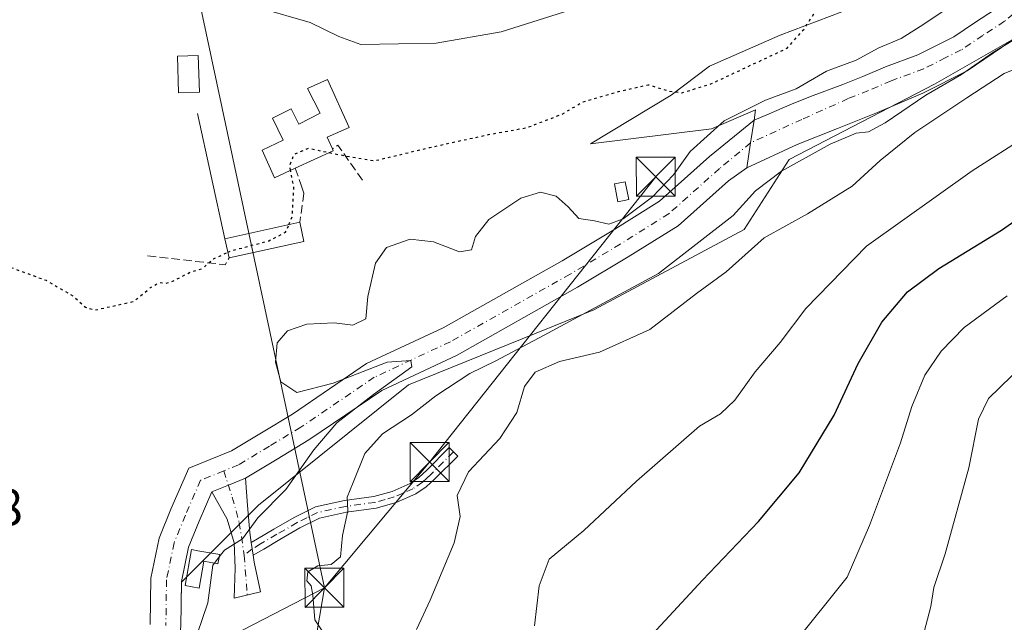
# Model space of a CAD drawing. Units: metres. Extents: x 593552 to 597011, y 4747575 to 4749936.
# Drawn here: x 596106 to 596296, y 4749159 to 4749275 of the extents above; entities that cross this region are included whole.
import ezdxf

# ---------------------------------------------------------------- set-up
doc = ezdxf.new("R2010")
doc.units = ezdxf.units.M
doc.header["$MEASUREMENT"] = 0
for name, pattern in [('DGN Style 3', [2.307223458686699, 1.648016756204785, -0.6592067024819142]), ('DGN Style 4', [2.6384748266838614, 1.318413404963828, -0.6592067024819142, 0.001648016756204785, -0.6592067024819142]), ('DGN Style 5', [1.1536117293433497, 0.4944050268614355, -0.6592067024819142])]:
    doc.linetypes.add(name, pattern=pattern)
for name, color, linetype, lineweight in [('Arbolado forestal CxS', 92, 'Continuous', 0), ('Camino Cxs', 7, 'Continuous', 0), ('Camino eje', 30, 'DGN Style 4', 13), ('Cima', 7, 'Continuous', 0), ('Cinta transportadora', 2, 'Continuous', 0), ('Curva de nivel maestra', 30, 'Continuous', 30), ('Curva de nivel maestra depresión', 30, 'DGN Style 5', 30), ('Curva de nivel maestra depresión oculto', 21, 'DGN Style 5', 30), ('Curva de nivel normal', 30, 'Continuous', 0), ('Edificación Cxs', 1, 'Continuous', 13), ('Edificación ligera Cxs', 1, 'Continuous', 0), ('Explotación a cielo abierto Cxs', 9, 'Continuous', 0), ('Instalación de energía eléctrica Cxs', 135, 'Continuous', 0), ('Obra de contención lineal', 1, 'DGN Style 3', 13), ('Pista no pavimentada Cxs', 111, 'Continuous', 0), ('Pista no pavimentada eje', 91, 'DGN Style 4', 0), ('Rótulo de punto de cota en terreno', 7, 'Continuous', 0), ('Suelo desnudo CxS', 253, 'Continuous', 0), ('Tendido', 6, 'Continuous', 0), ('Torre de tendido puntual', 7, 'Continuous', 0)]:
    doc.layers.add(name, color=color, linetype=linetype, lineweight=lineweight)
doc.styles.add('Style-Arial', font='txt')

# ---------------------------------------------------------------- blocks, each defined once
blk = doc.blocks.new('*U17')
at = {"layer": 'Arbolado forestal CxS', "color": 92, "linetype": 'Continuous', "lineweight": 0}
blk.add_polyline3d([(596137.3000999996, 4749158.340100001, 428.6193999999959), (596137.4084999999, 4749166.8693, 428.8102000000072), (596150.0415000003, 4749179.5021, 429.2044000000024), (596152.2078999998, 4749181.668500001, 428.9253999999929), (596181.1173, 4749204.7985, 430.9763999999996), (596216.7773000002, 4749219.253500001, 433.4177999999956), (596245.6869000001, 4749234.674900001, 436.3871000000072), (596254.3576999997, 4749248.163100001, 433.0047999999952), (596282.3047000002, 4749262.621900001, 432.9499000000069), (596309.2893000003, 4749278.038899999, 436.1609999999928)], dxfattribs=at)
blk = doc.blocks.new('5TTEND')
at = {"layer": 'Cima', "color": 7, "linetype": 'Continuous', "lineweight": 0}
for p, q in [((-0.375, 0.3754), (0.375, -0.3746)), ((0.3720000000000001, 0.3784000000000001), (-0.3720000000000001, -0.3776))]:
    blk.add_line(p, q, dxfattribs=at)
at = {"layer": 'Cima', "color": 7, "linetype": 'Continuous', "lineweight": 0, "flags": 128}
blk.add_lwpolyline([(-0.375, -0.3746), (0.375, -0.3746), (0.375, 0.3754), (-0.375, 0.3754), (-0.3720000000000001, -0.3776)], dxfattribs=at)

msp = doc.modelspace()

# ---------------------------------------------------------------- linework, layer by layer
at = {"layer": 'Arbolado forestal CxS', "color": 92, "linetype": 'Continuous', "lineweight": 0}
msp.add_polyline3d([(596309.2893000003, 4749278.038899999, 436.1609999999928), (596282.3047000002, 4749262.621900001, 432.9499000000069), (596254.3576999997, 4749248.163100001, 433.0047999999952), (596245.6869000001, 4749234.674900001, 436.3871000000072), (596216.7773000002, 4749219.253500001, 433.4177999999956), (596181.1173, 4749204.7985, 430.9763999999996), (596152.2078999998, 4749181.668500001, 428.9253999999929), (596150.0415000003, 4749179.5021, 429.2044000000024), (596137.4084999999, 4749166.8693, 428.8102000000072), (596137.3000999996, 4749158.340100001, 428.6193999999959)], dxfattribs=at)
at = {"layer": 'Camino Cxs', "color": 7, "linetype": 'Continuous', "lineweight": 0, "extrusion": (-0.3777058371408837, 0.9258880021544218, 0.008349135056860588), "elevation": 4172049.491987856, "flags": 128}
msp.add_lwpolyline([(-2345838.251536387, -34405.57836640711), (-2345841.684146293, -34404.72953682145), (-2345845.226382338, -34404.9921459746)], dxfattribs=at)
at = {"layer": 'Camino Cxs', "color": 7, "linetype": 'Continuous', "lineweight": 0, "extrusion": (0.0006986214276457392, -0.004607125087792509, 0.9999891431043271), "elevation": -21031.91453590571, "flags": 128}
msp.add_lwpolyline([(596150.3830534068, 4749127.985255571), (596150.7530613508, 4749125.545229675)], dxfattribs=at)
msp.add_lwpolyline([(596150.3830534068, 4749127.985255571), (596150.7530613508, 4749125.545229675)], dxfattribs=at)
at = {"layer": 'Camino Cxs', "color": 7, "linetype": 'Continuous', "lineweight": 0}
for points in [[(596151.2001, 4749172.040100001, 431.6358000000037), (596150.8300999999, 4749174.4801, 431.647299999997), (596152.0500999996, 4749175.210100001, 432.0424000000058), (596155.1501000002, 4749177.0601, 433.0930999999982), (596159.1101000002, 4749179.3301, 434.1331000000064), (596163.2200999996, 4749181.350099999, 438.5754000000015), (596168.7500999998, 4749182.5601, 443.0227000000014), (596174.4200999998, 4749183.340100001, 441.3246999999974), (596177.9700999996, 4749184.340100001, 442.0497999999934), (596181.3901000004, 4749185.8301, 444.0733999999939), (596183.0800999999, 4749187.0101, 443.7348999999958), (596184.5900999998, 4749188.390100001, 444.1203999999998), (596188.9401000004, 4749192.7401, 440.6943000000028), (596190.5601000005, 4749191.130100001, 441.4279999999999), (596186.1700999998, 4749186.7401, 446.9091000000044), (596184.5100999996, 4749185.2301, 447.0106999999989), (596182.5100999996, 4749183.8301, 445.803899999999), (596178.7401000002, 4749182.1801, 441.4216000000015), (596174.8800999997, 4749181.100099999, 440.2930999999954), (596169.1501000002, 4749180.3101, 440.2572999999975), (596163.9700999996, 4749179.1801, 436.8886000000057), (596160.1801000005, 4749177.3101, 434.0550999999978), (596156.3000999996, 4749175.090100001, 433.6238000000012), (596153.2200999996, 4749173.2501, 432.2232999999979)], [(596150.8300999999, 4749174.4801, 431.647299999997), (596151.2001, 4749172.040100001, 431.6358000000037), (596151.4001000002, 4749170.710100001, 431.8334000000032), (596152.5900999998, 4749165.030099999, 432.085500000001), (596147.5701000001, 4749163.770099999, 434.3592000000062), (596147.7301000003, 4749169.5801, 432.7507999999943), (596147.5500999996, 4749174.450099999, 430.8671999999933), (596146.1901000004, 4749178.9801, 430.3361000000005), (596144.7200999996, 4749181.610099999, 429.6949000000022), (596143.2500999998, 4749184.2301, 428.6254999999946), (596146.4310999997, 4749185.520099999, 429.4743000000017), (596149.7100999998, 4749186.860099999, 429.2116999999998), (596150.1300999997, 4749181.640100001, 431.1334999999963), (596150.5401, 4749176.420100001, 431.6674000000058)]]:
    msp.add_polyline3d(points, close=True, dxfattribs=at)
for points in [[(596150.8300999999, 4749174.4801, 431.647299999997), (596152.0500999996, 4749175.210100001, 432.0424000000058), (596155.1501000002, 4749177.0601, 433.0930999999982), (596159.1101000002, 4749179.3301, 434.1331000000064), (596163.2200999996, 4749181.350099999, 438.5754000000015), (596168.7500999998, 4749182.5601, 443.0227000000014), (596174.4200999998, 4749183.340100001, 441.3246999999974), (596177.9700999996, 4749184.340100001, 442.0497999999934), (596181.3901000004, 4749185.8301, 444.0733999999939), (596183.0800999999, 4749187.0101, 443.7348999999958), (596184.5900999998, 4749188.390100001, 444.1203999999998), (596188.9401000004, 4749192.7401, 440.6943000000028), (596190.5601000005, 4749191.130100001, 441.4279999999999), (596186.1700999998, 4749186.7401, 446.9091000000044), (596184.5100999996, 4749185.2301, 447.0106999999989), (596182.5100999996, 4749183.8301, 445.803899999999), (596178.7401000002, 4749182.1801, 441.4216000000015), (596174.8800999997, 4749181.100099999, 440.2930999999954), (596169.1501000002, 4749180.3101, 440.2572999999975), (596163.9700999996, 4749179.1801, 436.8886000000057), (596160.1801000005, 4749177.3101, 434.0550999999978), (596156.3000999996, 4749175.090100001, 433.6238000000012), (596153.2200999996, 4749173.2501, 432.2232999999979), (596151.2001, 4749172.040100001, 431.6358000000037)], [(596149.7100999998, 4749186.860099999, 429.2116999999998), (596150.1300999997, 4749181.640100001, 431.1334999999963), (596150.5401, 4749176.420100001, 431.6674000000058), (596150.8300999999, 4749174.4801, 431.647299999997)], [(596151.2001, 4749172.040100001, 431.6358000000037), (596151.4001000002, 4749170.710100001, 431.8334000000032), (596152.5900999998, 4749165.030099999, 432.085500000001), (596147.5701000001, 4749163.770099999, 434.3592000000062), (596147.7301000003, 4749169.5801, 432.7507999999943), (596147.5500999996, 4749174.450099999, 430.8671999999933), (596146.1901000004, 4749178.9801, 430.3361000000005), (596144.7200999996, 4749181.610099999, 429.6949000000022), (596143.2500999998, 4749184.2301, 428.6254999999946)]]:
    msp.add_polyline3d(points, dxfattribs=at)
at = {"layer": 'Camino eje', "color": 30, "linetype": 'DGN Style 4', "lineweight": 13, "extrusion": (-0.01698138317314027, 0.2101274039269412, 0.9775265248290971), "elevation": 988229.5783141636, "flags": 128}
msp.add_lwpolyline([(-976767.9253650259, -4580322.702513052), (-976767.9253650259, -4580314.87185636)], dxfattribs=at)
at = {"layer": 'Camino eje', "color": 30, "linetype": 'DGN Style 4', "lineweight": 13}
for points in [[(596189.7500999998, 4749191.9351, 441.0108999999939), (596185.3800999997, 4749187.565099999, 445.1729999999953), (596184.6250999998, 4749186.8751, 445.2911000000022), (596183.7950999998, 4749186.120100001, 445.2783999999957), (596181.9501, 4749184.8301, 444.6919000000053), (596180.0651000004, 4749184.005100001, 443.5037000000011), (596178.3551000003, 4749183.2601, 441.2541000000056), (596176.5800999999, 4749182.7601, 439.8496000000014), (596174.6501000002, 4749182.220100001, 440.1910000000062), (596168.9501, 4749181.4351, 441.6144999999961), (596163.5950999996, 4749180.265100001, 437.7697999999946), (596161.5401, 4749179.255100001, 435.5095000000001), (596159.6451000003, 4749178.3201, 434.156799999997), (596155.7251000004, 4749176.075099999, 433.3129000000045), (596152.6350999996, 4749174.2301, 432.0657999999967), (596151.0151000004, 4749173.2601, 431.5985999999976), (596149.4634999996, 4749172.029899999, 431.5292999999947)], [(596145.5373000001, 4749188.2871, 428.5920999999944), (596147.1776999999, 4749183.208699999, 430.5497999999934), (596148.5201000003, 4749178.3761, 430.8752999999998), (596149.4634999996, 4749172.029899999, 431.5292999999947)]]:
    msp.add_polyline3d(points, dxfattribs=at)
at = {"layer": 'Cinta transportadora', "color": 2, "linetype": 'Continuous', "lineweight": 0, "extrusion": (-0.01800331082670716, 0.0822344668255221, 0.9964503867555068), "elevation": 380245.8537803894, "flags": 128}
msp.add_lwpolyline([(-1598031.357544722, -4495835.261689346), (-1598031.357544722, -4495810.51771306)], dxfattribs=at)
at = {"layer": 'Curva de nivel maestra', "color": 30, "linetype": 'Continuous', "lineweight": 30, "elevation": 450, "flags": 128}
msp.add_lwpolyline([(596228.0700000003, 4749156.9001), (596237.7000000002, 4749167.280099999), (596248.4600000001, 4749178.520099999), (596256.2999999998, 4749187.880100001), (596263, 4749198.960100001), (596267.6399999997, 4749208.950099999), (596272.2000000002, 4749216.880100001), (596277.0999999996, 4749222.720100001), (596283.1600000003, 4749227.1801), (596295.2199999997, 4749234.540100001), (596307.5800000001, 4749243.190099999)], dxfattribs=at)
at = {"layer": 'Curva de nivel maestra depresión', "color": 30, "linetype": 'DGN Style 5', "lineweight": 30, "elevation": 425, "flags": 128}
for points in [[(596165.8563999999, 4749249.4868), (596167.5499999998, 4749249.130100001), (596174.4800000006, 4749247.9001), (596185.2199999997, 4749250.4801), (596196.4699999997, 4749252.950099999), (596203.8799999999, 4749254.290100001), (596210.5800000001, 4749256.850099999), (596214.7300000006, 4749259.270099999), (596221.4900000002, 4749261.2301), (596227.25, 4749262.540100001), (596231.0499999998, 4749261.360099999), (596233.6799999997, 4749260.9901), (596239.3099999996, 4749262.700099999), (596253.9500000002, 4749269.5601), (596257.29, 4749273.340100001), (596261.0800000001, 4749279.280099999), (596267.2800000003, 4749286.640100001), (596271.9699999997, 4749296.4001), (596272.3399999999, 4749299.5101), (596271.0800000001, 4749303.6601), (596269.6100000005, 4749304.120100001), (596265.8200000003, 4749303.720100001), (596267.5, 4749305.920100001), (596270.6500000004, 4749310.5801), (596273.7599999999, 4749313.420100001), (596277.8799999999, 4749316.190099999), (596284, 4749322.970100001), (596291.9000000004, 4749331.140100001), (596298.7800000003, 4749339.520099999), (596304.5199999996, 4749347.9301), (596307.6600000003, 4749352.1501), (596310.6200000001, 4749356.9901), (596313.6100000005, 4749361.420100001), (596315.6200000001, 4749364.9101), (596317.6799999997, 4749367.520099999), (596320.9900000002, 4749372.860099999), (596328.2199999997, 4749383.520099999), (596331.7999999998, 4749389.200099999), (596335.6600000003, 4749394.220100001), (596340.4600000001, 4749403.9301), (596345.4900000002, 4749417.0001), (596348.3399999999, 4749427.390100001), (596350.5099999999, 4749434.390100001), (596356.9400000004, 4749444.190099999), (596360.75, 4749450.9801), (596368.1600000003, 4749457.470100001), (596380.8200000003, 4749467.190099999), (596388.9500000002, 4749469.7501), (596393.5499999998, 4749471.950099999), (596397.6399999997, 4749474.200099999), (596402.7800000003, 4749476.870100001), (596408.7999999998, 4749479.5001), (596414.4699999997, 4749481.340100001), (596419.3200000003, 4749482.380100001), (596423.4299999997, 4749483.4001), (596426.6500000004, 4749484.9801), (596428.54, 4749486.860099999), (596428.4900000002, 4749488.0801), (596426.8099999996, 4749488.050100001), (596424.6100000005, 4749486.950099999), (596422.4699999997, 4749485.630100001), (596420.1600000003, 4749484.9901), (596417.04, 4749484.8301), (596412.0999999996, 4749483.7301), (596394.4299999997, 4749477.2401), (596385.25, 4749473.720100001), (596381.5800000001, 4749471.190099999), (596379.5499999998, 4749468.640100001), (596376, 4749468.420100001), (596373.5499999998, 4749469.3101), (596371.2199999997, 4749468.630100001), (596367.5499999998, 4749467.770099999), (596363.8799999999, 4749466.120100001), (596361.2199999997, 4749465.100099999), (596356.8799999999, 4749462.3201), (596348.5499999998, 4749453.8301), (596336.5499999998, 4749438.690099999), (596327.5499999998, 4749429.5701), (596320.9699999997, 4749422.360099999), (596319.6900000004, 4749417.610099999), (596317.0199999996, 4749410.940099999), (596309.6900000004, 4749397.6601), (596305.3399999999, 4749392.090100001), (596301.5999999996, 4749389.0001), (596282.75, 4749365.050100001), (596280.1600000003, 4749363.4801), (596278.4199999999, 4749362.0601), (596274.04, 4749355.940099999), (596271.1900000004, 4749348.630100001), (596270.3200000003, 4749342.920100001), (596269.0199999996, 4749340.950099999), (596266.1500000004, 4749340.0001), (596265.0700000003, 4749338.770099999), (596264.4299999997, 4749335.3201), (596264.0099999999, 4749328.970100001), (596262.0199999996, 4749321.630100001), (596259.2999999998, 4749315.7501), (596255.2199999997, 4749310.0701), (596247.8799999999, 4749304.2601), (596233.5199999996, 4749297.6501), (596219.9699999997, 4749294.020099999), (596217.9400000004, 4749293.840100001), (596216.8799999999, 4749294.640100001), (596216.4800000006, 4749297.460100001), (596214.2999999998, 4749302.030099999), (596211.7699999996, 4749311.7401), (596211.4600000001, 4749316.520099999), (596210.8799999999, 4749319.220100001), (596209.1299999999, 4749321.030099999), (596203.1600000003, 4749321.0601), (596188.5, 4749319.200099999), (596177.5800000001, 4749318.5101), (596170.7599999999, 4749319.2301), (596160.9699999997, 4749321.190099999), (596146.9000000004, 4749322.2301), (596130.5499999998, 4749320.440099999), (596118.7699999996, 4749317.950099999), (596112.4400000004, 4749315.140100001), (596106.4400000004, 4749313.4301), (596105.1399999997, 4749314.1601), (596103.4900000002, 4749316.940099999), (596100.6200000001, 4749320.9301), (596096.0499999998, 4749324.690099999), (596093.6200000001, 4749327.2601), (596092.0599999996, 4749329.720100001), (596090.2699999996, 4749331.720100001), (596090.0300000003, 4749337.460100001), (596084.8300000001, 4749349.520099999), (596079.9900000002, 4749356.120100001), (596079.0899999999, 4749358.9801), (596079.7400000002, 4749362.700099999), (596078.8399999999, 4749365.0601), (596075.3600000005, 4749367.0001), (596070.9199999999, 4749368.040100001), (596067.3899999997, 4749367.610099999), (596063.8799999999, 4749365.340100001), (596061.2800000003, 4749362.520099999), (596058.4199999999, 4749357.8101), (596057.4299999997, 4749354.950099999), (596058.0199999996, 4749352.100099999), (596060.1500000004, 4749346.4001), (596061.1299999999, 4749339.8101), (596063.0800000001, 4749332.530099999), (596064.4199999999, 4749329.420100001), (596065.3799999999, 4749325.6801), (596066.4800000006, 4749324.120100001), (596069.3499999996, 4749324.380100001), (596076.2999999998, 4749326.890100001), (596079.7000000002, 4749327.2301), (596081.9199999999, 4749325.270099999), (596080.6900000004, 4749321.890100001), (596074.8200000003, 4749314.5001), (596072.8700000001, 4749310.210100001), (596073.4600000001, 4749306.4301), (596075.7100000001, 4749302.350099999), (596076.5800000001, 4749299.9901), (596076.79, 4749297.030099999), (596077.3399999999, 4749292.300100001), (596080.7699999996, 4749285.0601), (596081.9400000004, 4749280.920100001), (596080.6699999999, 4749276.920100001), (596077.5499999998, 4749274.140100001), (596077.3709000006, 4749272.658199999), (596077.3704000004, 4749272.653700001)], [(596079.2199999997, 4749265.390100001), (596079.2800000003, 4749265.2401), (596081.5899999999, 4749263.220100001), (596084.3300000001, 4749262.4901), (596085.6900000004, 4749261.300100001), (596094.6699999999, 4749236.9801), (596097.3499999996, 4749231.130100001), (596099.6600000003, 4749229.200099999), (596111.3300000001, 4749224.920100001), (596116.5599999996, 4749221.920100001), (596118.9000000004, 4749219.7601), (596120.7199999997, 4749219.200099999), (596128.2199999997, 4749220.880100001), (596131.4699999997, 4749223.530099999), (596133.0700000003, 4749224.5001), (596134.4800000006, 4749224.350099999), (596135.9900000002, 4749224.870100001), (596138.9699999997, 4749226.440099999), (596141.4900000002, 4749227.220100001), (596143.5499999998, 4749229.050100001), (596146.3131999997, 4749230.319700001)], [(596158.0685000002, 4749235.6217), (596158.7300000006, 4749237.1601), (596159.04, 4749242.6801), (596158.4082000004, 4749246.0919)]]:
    msp.add_lwpolyline(points, dxfattribs=at)
at = {"layer": 'Curva de nivel maestra depresión oculto', "color": 21, "linetype": 'DGN Style 5', "lineweight": 30, "elevation": 425, "flags": 128}
for points in [[(596158.4082000004, 4749246.0919), (596158.2400000002, 4749247.0001), (596159.0800000001, 4749249.1801), (596161.9000000004, 4749250.3201), (596165.8563999999, 4749249.4868)], [(596146.3131999997, 4749230.319700001), (596146.8799999999, 4749230.5801), (596154.2199999997, 4749232.520099999), (596157.4400000004, 4749234.1601), (596158.0685000002, 4749235.6217)]]:
    msp.add_lwpolyline(points, dxfattribs=at)
at = {"layer": 'Curva de nivel normal', "color": 30, "linetype": 'Continuous', "lineweight": 0, "flags": 128}
for points, elevation in [([(596288.2199999997, 4749279.58), (596280.2999999998, 4749274.17), (596275.9000000004, 4749271.42), (596271.6399999997, 4749269.600000001), (596267.2199999997, 4749267.230000001), (596261.5599999996, 4749265.16), (596255.7100000001, 4749261.77), (596249.7699999996, 4749259.560000001), (596241.8399999999, 4749255.59), (596235.29, 4749249.67), (596232.0700000003, 4749245.189999999), (596228.04, 4749240.980000001), (596222.4299999997, 4749236.75), (596219.6299999999, 4749235.74), (596216.9000000004, 4749236.380000001), (596213.8499999996, 4749236.800000001), (596211.7999999998, 4749239.050000001), (596209.5099999999, 4749241.09), (596206.5, 4749241.859999999), (596202.7000000002, 4749240.74), (596196.5800000001, 4749236.619999999), (596194.0099999999, 4749233.350000001), (596193.25, 4749230.77), (596190.8799999999, 4749230.41), (596185.9000000004, 4749232.350000001), (596181.4000000004, 4749232.859999999), (596176.8700000001, 4749231.210000001), (596174.7599999999, 4749228.189999999), (596173.2599999999, 4749221.82), (596172.8899999997, 4749217.5), (596170.3899999997, 4749216.32), (596166.7599999999, 4749216.730000001), (596161.5, 4749216.5), (596157.7999999998, 4749215.210000001), (596155.8300000001, 4749212.880000001), (596155.4900000002, 4749209.189999999), (596156.5199999996, 4749205.42), (596159.5899999999, 4749203.33), (596166.6200000001, 4749205.119999999), (596176.9900000002, 4749209.180000001), (596181.54, 4749209.52), (596181.7100000001, 4749208.289999999), (596174.3499999996, 4749202.949999999), (596167.3200000003, 4749197.52), (596162.8499999996, 4749192.32), (596157.4699999997, 4749184.699999999), (596152.1100000005, 4749179.24), (596149.1600000003, 4749175.189999999), (596145.6900000004, 4749173.01), (596144.6662999997, 4749171.713300001)], 430), ([(596298.7599999999, 4749271.859999999), (596293.5199999996, 4749268.680000001), (596287.54, 4749264.49), (596280.6600000003, 4749260.52), (596272.8499999996, 4749255.210000001), (596269.6299999999, 4749253.49), (596267.2400000002, 4749253.220000001), (596262.2199999997, 4749251.100000001), (596252.8799999999, 4749245.930000001), (596247.8799999999, 4749242.100000001), (596243.5499999998, 4749237.380000001), (596229.2199999997, 4749226.25), (596207.2199999997, 4749214.350000001), (596197.8799999999, 4749209.439999999), (596192.8799999999, 4749207.01), (596186.3300000001, 4749202.730000001), (596181.6500000004, 4749199.060000001), (596176.0899999999, 4749195.380000001), (596172.7199999997, 4749191.600000001), (596170.4199999999, 4749186.039999999), (596169.29, 4749183.189999999), (596169.4299999997, 4749180.609999999), (596168.4199999999, 4749175.859999999), (596168, 4749171.74), (596166.2400000002, 4749170.26), (596163.6500000004, 4749170.039999999), (596161.6900000004, 4749168.850000001), (596161.5099999999, 4749167.15), (596162.3799999999, 4749166.140000001), (596162.7100000001, 4749164.359999999), (596163.0700000003, 4749159.600000001), (596165.8200000003, 4749155.52)], 435), ([(596182.6399999997, 4749157.74), (596185.25, 4749163.42), (596189.9100000003, 4749174.460000001), (596191.0099999999, 4749179.5), (596190.4800000006, 4749183.529999999), (596192.6299999999, 4749188.07), (596198.6600000003, 4749194.51), (596201.9600000001, 4749199.51), (596203.3899999997, 4749204.52), (596205.5, 4749207.24), (596210.1299999999, 4749209.300000001), (596217.8799999999, 4749211.109999999), (596227.5499999998, 4749215.480000001), (596236.5499999998, 4749222.4), (596242.2199999997, 4749226.539999999), (596249.5499999998, 4749233.100000001), (596257.8600000005, 4749237.730000001), (596266.4600000001, 4749243.01), (596271.8600000005, 4749247.99), (596278.5499999998, 4749253.32), (596288.5499999998, 4749260.01), (596295.7400000002, 4749264.720000001), (596302.1600000003, 4749267.350000001)], 440), ([(596300.4000000004, 4749252.930000001), (596289.5499999998, 4749245.99), (596269.2199999997, 4749231.5), (596257.5700000003, 4749219.480000001), (596252.6399999997, 4749212.970000001), (596247.8200000003, 4749207.350000001), (596243.8799999999, 4749201.869999999), (596241.1299999999, 4749199.220000001), (596237.1200000001, 4749196.869999999), (596225, 4749186.27), (596214.8300000001, 4749176.84), (596208.1600000003, 4749171.27), (596206.2699999996, 4749166.189999999), (596205.3300000001, 4749158.480000001)], 445), ([(596296.2800000003, 4749221.939999999), (596288.0300000003, 4749215.859999999), (596283.5800000001, 4749211.279999999), (596280.4600000001, 4749206.66), (596277.9600000001, 4749200.680000001), (596275.7599999999, 4749193.689999999), (596269.8399999999, 4749177.779999999), (596265.54, 4749167.850000001), (596255.1699999999, 4749154.939999999)], 455), ([(596301.6399999997, 4749210.859999999), (596292.7000000002, 4749202.189999999), (596290.7999999998, 4749198.189999999), (596288.9199999999, 4749188.880000001), (596284.3799999999, 4749172.32), (596282.1799999997, 4749165.82), (596281.6200000001, 4749162.189999999), (596279.4699999997, 4749153.930000001)], 460), ([(596144.6662999997, 4749171.713300001), (596143.7330999998, 4749170.531199999)], 430), ([(596143.7330999998, 4749170.531199999), (596143.4400000004, 4749170.16), (596142.4800000006, 4749162.869999999), (596139.4699999997, 4749154.039999999)], 430)]:
    msp.add_lwpolyline(points, dxfattribs=dict(at, elevation=elevation))
at = {"layer": 'Edificación Cxs', "color": 1, "linetype": 'Continuous', "lineweight": 13, "flags": 128}
for points, elevation in [([(596165.5100999996, 4749263.520099999), (596169.6700999998, 4749254.290100001), (596165.4200999998, 4749252.4301), (596165.7301000003, 4749251.7401), (596166.4401000004, 4749250.210100001), (596166.6101000002, 4749249.8301), (596159.3000999996, 4749246.5001), (596155.2801000001, 4749244.6601), (596152.9401000004, 4749249.9301), (596156.9801000003, 4749251.9001), (596154.8901000004, 4749256.130100001), (596158.5301000001, 4749257.920100001), (596159.9801000003, 4749254.9801), (596164.1001000004, 4749257.040100001), (596161.6700999998, 4749261.800100001)], 429.0377000000008), ([(596144.7600999996, 4749172.190099999), (596144.4101, 4749170.4101), (596141.7301000003, 4749170.890100001), (596140.8201000001, 4749165.7501), (596138.1201, 4749166.2501), (596139.3400999998, 4749173.1601), (596140.5500999996, 4749172.9301)], 436.0881999999984)]:
    msp.add_lwpolyline(points, close=True, dxfattribs=dict(at, elevation=elevation))
at = {"layer": 'Edificación Cxs', "color": 1, "linetype": 'Continuous', "lineweight": 13, "extrusion": (-0.112009803167973, 0.4852534113550949, 0.8671694936761298), "elevation": 2238184.428083889, "flags": 128}
msp.add_lwpolyline([(-1649061.730470391, -3896398.085476104), (-1649061.810647705, -3896397.614404178), (-1649053.938977437, -3896395.768669679)], dxfattribs=at)
at = {"layer": 'Edificación Cxs', "color": 1, "linetype": 'Continuous', "lineweight": 13, "extrusion": (-0.1758066685862105, 0.4628241848878973, 0.8688416364122242), "elevation": 2093626.490603402, "flags": 128}
msp.add_lwpolyline([(-2243747.566893257, -3673267.541882315), (-2243748.103552424, -3673271.825748997), (-2243762.721037566, -3673269.313277043)], dxfattribs=at)
at = {"layer": 'Edificación Cxs', "color": 1, "linetype": 'Continuous', "lineweight": 13, "extrusion": (-0.07422978828093041, 0.3405291538199567, 0.9372992232635385), "elevation": 1573404.083395277, "flags": 128}
msp.add_lwpolyline([(-1593984.894800158, -4230161.016301982), (-1593984.894800158, -4230157.008850062)], dxfattribs=at)
at = {"layer": 'Edificación Cxs', "color": 1, "linetype": 'Continuous', "lineweight": 13, "extrusion": (-0.03437744782655732, -0.007509636663009684, 0.9993807064568146), "elevation": -55727.79259469795, "flags": 128}
msp.add_lwpolyline([(-4512589.8083835, 1595006.021438538), (-4512589.8083835, 1594991.252248036)], dxfattribs=at)
at = {"layer": 'Edificación Cxs', "color": 1, "linetype": 'Continuous', "lineweight": 13}
for points in [[(596140.8901000004, 4749261.110099999, 431.1178000000073), (596136.8601000002, 4749260.970100001, 429.4373999999953), (596136.6101000002, 4749268.030099999, 433.9277000000002), (596140.6201, 4749268.1801, 435.1426000000066), (596140.8901000004, 4749261.110099999, 431.1178000000073)], [(596159.3000999996, 4749246.5001, 429.0377000000008), (596155.2801000001, 4749244.6601, 426.8638999999966), (596152.9401000004, 4749249.9301, 424.6572000000015), (596156.9801000003, 4749251.9001, 427.251900000003), (596154.8901000004, 4749256.130100001, 424.2016000000004), (596158.5301000001, 4749257.920100001, 424.7801000000036), (596159.9801000003, 4749254.9801, 426.478099999993), (596164.1001000004, 4749257.040100001, 425.4180999999954), (596161.6700999998, 4749261.800100001, 423.892200000002), (596165.5100999996, 4749263.520099999, 423.4885000000068)], [(596165.5100999996, 4749263.520099999, 423.4885000000068), (596169.6700999998, 4749254.290100001, 425.5619000000006), (596165.4200999998, 4749252.4301, 426.7877000000008), (596165.7301000003, 4749251.7401, 427.0822999999946), (596166.4401000004, 4749250.210100001, 427.8839000000008)], [(596144.7600999996, 4749172.190099999, 431.5853999999963), (596144.4101, 4749170.4101, 433.2755000000034), (596141.7301000003, 4749170.890100001, 432.8408000000054), (596140.8201000001, 4749165.7501, 436.0881999999983), (596138.1201, 4749166.2501, 433.2688999999955), (596139.3400999998, 4749173.1601, 430.0534000000043), (596140.5500999996, 4749172.9301, 430.5758999999962), (596144.7600999996, 4749172.190099999, 431.5853999999963)]]:
    msp.add_polyline3d(points, dxfattribs=at)
for points in [[(596140.8901000004, 4749261.110099999, 435.1426000000066), (596136.8601000002, 4749260.970100001, 435.1426000000066), (596136.6101000002, 4749268.030099999, 435.1426000000066), (596140.6201, 4749268.1801, 435.1426000000066)], [(596160.9700999996, 4749232.4101, 431.9774000000034), (596146.5500999996, 4749229.2601, 431.9774000000034), (596145.7301000003, 4749232.9301, 431.9774000000034), (596160.1700999998, 4749236.0801, 431.9774000000034)]]:
    msp.add_3dface(points, dxfattribs=at)
at = {"layer": 'Edificación ligera Cxs', "color": 1, "linetype": 'Continuous', "lineweight": 0}
msp.add_polyline3d([(596223.4700999996, 4749240.460100001, 430.6349000000046), (596221.3800999997, 4749240.040100001, 430.2335000000021), (596220.7100999998, 4749243.460100001, 429.4437000000034), (596222.8000999996, 4749243.880100001, 429.5795000000071), (596223.4700999996, 4749240.460100001, 430.6349000000046)], dxfattribs=at)
msp.add_3dface([(596223.4700999996, 4749240.460100001, 430.6349000000046), (596221.3800999997, 4749240.040100001, 430.6349000000046), (596220.7100999998, 4749243.460100001, 430.6349000000046), (596222.8000999996, 4749243.880100001, 430.6349000000046)], dxfattribs=at)
at = {"layer": 'Explotación a cielo abierto Cxs', "color": 9, "linetype": 'Continuous', "lineweight": 0}
for points in [[(596142.5500999996, 4749280.2301, 427.1227000000072), (596162.1901000004, 4749274.520099999, 426.3778000000021), (596167.7100999998, 4749271.800100001, 422.1986999999936), (596171.9200999998, 4749270.2501, 423.2210000000051), (596186.4401000004, 4749270.5001, 424.0348999999987), (596198.9200999998, 4749272.6801, 423.686400000006), (596214.5500999996, 4749277.670100001, 426.0608999999968)], [(596142.5500999996, 4749280.2301, 427.1227000000072), (596162.1901000004, 4749274.520099999, 426.3778000000021), (596167.7100999998, 4749271.800100001, 422.1986999999936), (596171.9200999998, 4749270.2501, 423.2210000000051), (596186.4401000004, 4749270.5001, 424.0348999999987), (596198.9200999998, 4749272.6801, 423.686400000006), (596214.5500999996, 4749277.670100001, 426.0608999999968)], [(596266.8901000004, 4749277.4801, 425.6337000000058), (596252.6201, 4749272.090100001, 425.2912999999971), (596239.0500999996, 4749266.090100001, 425.6487999999954), (596231.6201, 4749260.5101, 428.6002000000008), (596216.1401000004, 4749251.170100001, 428.0448999999935), (596239.4401000004, 4749254.050100001, 433.3476999999984), (596247.9001000002, 4749257.7401, 433.9303000000073), (596247.5992999999, 4749255.7523, 433.5647000000026), (596246.9368000003, 4749251.373299999, 434.0320000000065), (596246.2100999998, 4749246.5701, 438.7428999999975), (596242.6901000004, 4749244.0801, 439.9360000000015), (596232.9801000003, 4749235.4301, 440.9486999999936), (596223.3701, 4749229.4101, 440.453999999998), (596213.6401000004, 4749223.590100001, 437.5378999999957), (596190.4801000003, 4749210.540100001, 438.897299999997), (596175.9401000004, 4749203.7501, 434.1904000000068), (596161.9401000004, 4749194.220100001, 435.7263999999996), (596155.8201000001, 4749190.540100001, 429.9459000000061), (596149.7100999998, 4749186.860099999, 429.2116999999998), (596146.4310999997, 4749185.520099999, 429.4743000000017), (596143.2500999998, 4749184.2301, 428.6254999999946), (596140.8201000001, 4749178.630100001, 429.3361000000005), (596138.7801000001, 4749173.600099999, 429.7467999999935), (596137.4101, 4749167.0001, 432.1931000000041), (596137.3000999996, 4749158.340100001, 433.4423999999999)], [(596266.8901000004, 4749277.4801, 425.6337000000058), (596252.6201, 4749272.090100001, 425.2912999999971), (596239.0500999996, 4749266.090100001, 425.6487999999954), (596231.6201, 4749260.5101, 428.6002000000008), (596216.1401000004, 4749251.170100001, 428.0448999999935), (596239.4401000004, 4749254.050100001, 433.3476999999984), (596247.9001000002, 4749257.7401, 433.9303000000073), (596247.5992999999, 4749255.7523, 433.5647000000026), (596246.9368000003, 4749251.373299999, 434.0320000000065), (596246.2100999998, 4749246.5701, 438.7428999999975), (596242.6901000004, 4749244.0801, 439.9360000000015), (596232.9801000003, 4749235.4301, 440.9486999999936), (596223.3701, 4749229.4101, 440.453999999998), (596213.6401000004, 4749223.590100001, 437.5378999999957), (596190.4801000003, 4749210.540100001, 438.897299999997), (596175.9401000004, 4749203.7501, 434.1904000000068), (596161.9401000004, 4749194.220100001, 435.7263999999996), (596155.8201000001, 4749190.540100001, 429.9459000000061), (596149.7100999998, 4749186.860099999, 429.2116999999998), (596146.4310999997, 4749185.520099999, 429.4743000000017), (596143.2500999998, 4749184.2301, 428.6254999999946), (596140.8201000001, 4749178.630100001, 429.3361000000005), (596138.7801000001, 4749173.600099999, 429.7467999999935), (596137.4101, 4749167.0001, 432.1931000000041), (596137.3000999996, 4749158.340100001, 433.4423999999999)]]:
    msp.add_polyline3d(points, dxfattribs=at)
at = {"layer": 'Instalación de energía eléctrica Cxs', "color": 135, "linetype": 'Continuous', "lineweight": 0}
msp.add_polyline3d([(596223.4700999996, 4749240.460100001, 430.6349000000046), (596221.3800999997, 4749240.040100001, 430.2335000000021), (596220.7100999998, 4749243.460100001, 429.4437000000034), (596222.8000999996, 4749243.880100001, 429.5795000000071), (596223.4700999996, 4749240.460100001, 430.6349000000046)], dxfattribs=at)
msp.add_3dface([(596223.4699999997, 4749240.460000001, 430.6347999999998), (596221.3799999999, 4749240.039999999, 430.2335000000021), (596220.7100000001, 4749243.460000001, 429.4437999999937), (596222.7999999998, 4749243.880000001, 429.5795000000071)], dxfattribs=at)
at = {"layer": 'Obra de contención lineal', "color": 1, "linetype": 'DGN Style 3', "lineweight": 13, "extrusion": (0.2697420827558277, 0.5497661829761159, 0.7905671083762721), "elevation": 2772126.608164439, "flags": 128}
msp.add_lwpolyline([(1556750.429359473, -3578069.879015539), (1556757.649205056, -3578074.880522673), (1556758.279108878, -3578073.489219265)], dxfattribs=at)
at = {"layer": 'Obra de contención lineal', "color": 1, "linetype": 'DGN Style 3', "lineweight": 13, "extrusion": (-0.3996536123466335, 0.0234926471424334, 0.9163651486544694), "elevation": -126284.7822300003, "flags": 128}
msp.add_lwpolyline([(-4776027.286646504, 290119.8440025448), (-4776026.494461374, 290136.1937124184), (-4776027.8661804, 290136.9255839321)], dxfattribs=at)
at = {"layer": 'Obra de contención lineal', "color": 1, "linetype": 'DGN Style 3', "lineweight": 13}
msp.add_polyline3d([(596159.3000999996, 4749246.5001, 429.0377000000008), (596160.4401000004, 4749243.210100001, 427.9848000000056), (596160.9700999996, 4749241.690099999, 427.984500000006), (596160.1700999998, 4749236.0801, 430.5807000000059)], dxfattribs=at)
at = {"layer": 'Pista no pavimentada Cxs', "color": 111, "linetype": 'Continuous', "lineweight": 0, "extrusion": (-0.3777058371408837, 0.9258880021544218, 0.008349135056860588), "elevation": 4172049.491987856, "flags": 128}
msp.add_lwpolyline([(-2345838.251536387, -34405.57836640711), (-2345841.684146293, -34404.72953682145), (-2345845.226382338, -34404.9921459746)], dxfattribs=at)
at = {"layer": 'Pista no pavimentada Cxs', "color": 111, "linetype": 'Continuous', "lineweight": 0}
for points in [[(596332.1901000004, 4749306.700099999, 439.7707999999984), (596331.4700999996, 4749305.450099999, 440.6039000000019), (596328.5900999998, 4749300.390100001, 441.0314999999973), (596325.0900999998, 4749295.620100001, 441.4811000000045), (596320.9101, 4749291.370100001, 441.885500000004), (596312.9001000002, 4749284.030099999, 438.5509000000021), (596304.5900999998, 4749277.030099999, 438.3420999999944), (596296.8300999999, 4749270.770099999, 438.7777999999962), (596288.5900999998, 4749265.190099999, 442.4351000000024), (596280.1101000002, 4749260.9101, 443.5598999999929), (596271.3800999997, 4749257.190099999, 441.6208999999944), (596263.6401000004, 4749254.110099999, 439.9419999999955), (596255.8901000004, 4749251.050100001, 445.1233999999968), (596246.2100999998, 4749246.5701, 438.7428999999975)], [(596131.4049000005, 4749158.7533, 428.7893999999943), (596131.5176999997, 4749167.642899999, 428.5069999999978), (596133.1117000004, 4749175.3223, 428.3868999999977), (596135.3793000003, 4749180.9133, 428.247000000003), (596138.7977, 4749188.791099999, 428.0286000000052), (596147.0601000005, 4749192.141899999, 428.2418000000035), (596152.7747, 4749195.5933, 428.4931999999972), (596158.7572999997, 4749199.1907, 429.1940999999933), (596173.0129000006, 4749208.8947, 431.1413999999932), (596187.7796999998, 4749215.7907, 433.4271000000008), (596210.6771, 4749228.692700001, 431.4643999999971), (596220.2893000003, 4749234.442299999, 432.315499999997), (596229.4266999997, 4749240.166099999, 433.1836999999941), (596239.0126999998, 4749248.705700001, 432.4101999999984), (596247.5992999999, 4749255.7523, 433.5647000000026), (596250.4830999998, 4749256.941500001, 435.811400000006), (596254.4873000003, 4749258.6885, 437.9070000000065), (596258.4351000005, 4749260.247300001, 439.4098999999987), (596264.6964999996, 4749262.585899999, 437.4403000000021), (596268.5053000003, 4749264.101700001, 438.3907000000036), (596272.9017000003, 4749265.9749, 440.4982000000019), (596279.0937000001, 4749268.272299999, 438.8246999999974), (596283.2011000002, 4749270.3453, 440.1499999999942), (596286.0295000002, 4749271.738299999, 441.3794999999955), (596290.0083, 4749274.432700001, 441.5296999999992), (596294.0965, 4749277.081900001, 442.2782000000007)], [(596247.5992999999, 4749255.7523, 433.5647000000026), (596250.4830999998, 4749256.941500001, 435.811400000006), (596254.4873000003, 4749258.6885, 437.9070000000065), (596258.4351000005, 4749260.247300001, 439.4098999999987), (596264.6964999996, 4749262.585899999, 437.4403000000021), (596268.5053000003, 4749264.101700001, 438.3907000000036), (596272.9017000003, 4749265.9749, 440.4982000000019), (596279.0937000001, 4749268.272299999, 438.8246999999974), (596283.2011000002, 4749270.3453, 440.1499999999942), (596286.0295000002, 4749271.738299999, 441.3794999999955), (596290.0083, 4749274.432700001, 441.5296999999992), (596294.0965, 4749277.081900001, 442.2782000000007)], [(596296.8300999999, 4749270.770099999, 438.7777999999962), (596288.5900999998, 4749265.190099999, 442.4351000000024), (596280.1101000002, 4749260.9101, 443.5598999999929), (596271.3800999997, 4749257.190099999, 441.6208999999944), (596263.6401000004, 4749254.110099999, 439.9419999999955), (596255.8901000004, 4749251.050100001, 445.1233999999968), (596246.2100999998, 4749246.5701, 438.7428999999975), (596242.6901000004, 4749244.0801, 439.9360000000015), (596232.9801000003, 4749235.4301, 440.9486999999936), (596223.3701, 4749229.4101, 440.453999999998), (596213.6401000004, 4749223.590100001, 437.5378999999957), (596190.4801000003, 4749210.540100001, 438.897299999997), (596175.9401000004, 4749203.7501, 434.1904000000068), (596161.9401000004, 4749194.220100001, 435.7263999999996), (596155.8201000001, 4749190.540100001, 429.9459000000061), (596149.7100999998, 4749186.860099999, 429.2116999999998), (596146.4310999997, 4749185.520099999, 429.4743000000017), (596143.2500999998, 4749184.2301, 428.6254999999946), (596140.8201000001, 4749178.630100001, 429.3361000000005), (596138.7801000001, 4749173.600099999, 429.7467999999935), (596137.4101, 4749167.0001, 432.1931000000041), (596137.3000999996, 4749158.340100001, 433.4423999999999)], [(596131.4049000005, 4749158.7533, 428.7893999999943), (596131.5176999997, 4749167.642899999, 428.5069999999978), (596133.1117000004, 4749175.3223, 428.3868999999977), (596135.3793000003, 4749180.9133, 428.247000000003), (596138.7977, 4749188.791099999, 428.0286000000052), (596147.0601000005, 4749192.141899999, 428.2418000000035), (596152.7747, 4749195.5933, 428.4931999999972), (596158.7572999997, 4749199.1907, 429.1940999999933), (596173.0129000006, 4749208.8947, 431.1413999999932), (596187.7796999998, 4749215.7907, 433.4271000000008), (596210.6771, 4749228.692700001, 431.4643999999971), (596220.2893000003, 4749234.442299999, 432.315499999997), (596229.4266999997, 4749240.166099999, 433.1836999999941), (596239.0126999998, 4749248.705700001, 432.4101999999984), (596247.5992999999, 4749255.7523, 433.5647000000026)], [(596246.2100999998, 4749246.5701, 438.7428999999975), (596242.6901000004, 4749244.0801, 439.9360000000015), (596232.9801000003, 4749235.4301, 440.9486999999936), (596223.3701, 4749229.4101, 440.453999999998), (596213.6401000004, 4749223.590100001, 437.5378999999957), (596190.4801000003, 4749210.540100001, 438.897299999997), (596175.9401000004, 4749203.7501, 434.1904000000068), (596161.9401000004, 4749194.220100001, 435.7263999999996), (596155.8201000001, 4749190.540100001, 429.9459000000061), (596149.7100999998, 4749186.860099999, 429.2116999999998)], [(596143.2500999998, 4749184.2301, 428.6254999999946), (596140.8201000001, 4749178.630100001, 429.3361000000005), (596138.7801000001, 4749173.600099999, 429.7467999999935), (596137.4101, 4749167.0001, 432.1931000000041), (596137.3000999996, 4749158.340100001, 433.4423999999999), (596136.0100999996, 4749148.2601, 431.6695000000037), (596131.7301000003, 4749130.1501, 434.0602999999974), (596128.6401000004, 4749120.300100001, 435.0461000000069), (596128.6401000004, 4749105.5101, 435.3003999999929), (596128.4305999996, 4749094.9101, 435.2115000000049), (596128.4296000004, 4749094.8595, 435.2109000000055)]]:
    msp.add_polyline3d(points, dxfattribs=at)
at = {"layer": 'Pista no pavimentada eje', "color": 91, "linetype": 'DGN Style 4', "lineweight": 0}
for points in [[(596299.6801000005, 4749277.860099999, 437.950800000006), (596295.8000999996, 4749274.7301, 438.9186999999947), (596291.6101000002, 4749272.015100001, 439.1910000000062), (596287.4901000002, 4749269.225099999, 440.5862000000052), (596284.4951, 4749267.7501, 438.0617000000057), (596280.2550999997, 4749265.610099999, 439.3184000000037), (596273.9751000004, 4749263.280099999, 438.1273999999976), (596269.6101000002, 4749261.420100001, 437.2213000000047), (596265.7401000002, 4749259.880100001, 435.7866999999969), (596256.8073000005, 4749255.876300001, 441.2994999999937), (596246.9367000004, 4749251.373299999, 434.0320000000065), (596240.9627, 4749246.425100001, 434.5182000000059), (596231.2335000001, 4749237.757900001, 435.3965999999928), (596221.8558999998, 4749231.883500001, 435.5071999999927), (596212.1836999999, 4749226.098099999, 433.0359000000026), (596189.1527000006, 4749213.1209, 436.3929999999964), (596174.5012999997, 4749206.278899999, 431.7137999999978), (596160.3756999997, 4749196.6633, 430.7571000000025), (596154.3233000003, 4749193.0239, 429.0072999999975), (596148.4077000003, 4749189.451099999, 428.7094999999972), (596145.5373000001, 4749188.2871, 428.5920999999944)], [(596145.5373000001, 4749188.2871, 428.5920999999944), (596141.0617000004, 4749186.471899999, 428.1416999999929), (596138.1457000002, 4749179.7523, 428.5053000000044), (596135.9939000001, 4749174.4465, 428.8717000000034), (596134.5138999998, 4749167.316099999, 429.9894999999961), (596134.4023000002, 4749158.543099999, 430.7186999999976)]]:
    msp.add_polyline3d(points, dxfattribs=at)
at = {"layer": 'Suelo desnudo CxS', "color": 253, "linetype": 'Continuous', "lineweight": 0}
msp.add_polyline3d([(596309.2893000003, 4749278.038899999, 436.1609999999928), (596282.3047000002, 4749262.621900001, 432.9499000000069), (596254.3576999997, 4749248.163100001, 433.0047999999952), (596245.6869000001, 4749234.674900001, 436.3871000000072), (596216.7773000002, 4749219.253500001, 433.4177999999956), (596181.1173, 4749204.7985, 430.9763999999996), (596152.2078999998, 4749181.668500001, 428.9253999999929), (596150.0415000003, 4749179.5021, 429.2044000000024), (596137.4084999999, 4749166.8693, 428.8102000000072), (596137.3000999996, 4749158.340100001, 428.6193999999959)], dxfattribs=at)
msp.add_polyline3d([(596309.2893000003, 4749278.038899999, 436.1609999999928), (596282.3047000002, 4749262.621900001, 432.9499000000069), (596254.3576999997, 4749248.163100001, 433.0047999999952), (596245.6869000001, 4749234.674900001, 436.3871000000072), (596216.7773000002, 4749219.253500001, 433.4177999999956), (596181.1173, 4749204.7985, 430.9763999999996), (596152.2078999998, 4749181.668500001, 428.9253999999929), (596150.0415000003, 4749179.5021, 429.2044000000024), (596137.4084999999, 4749166.8693, 428.8102000000072), (596137.3000999996, 4749158.340100001, 428.6193999999959)], dxfattribs=at)
at = {"layer": 'Tendido', "color": 6, "linetype": 'Continuous', "lineweight": 0, "extrusion": (-0.0116530422871061, 0.05461787396026545, 0.9984393293783632), "elevation": 252880.4921713029, "flags": 128}
msp.add_lwpolyline([(-1574001.011191156, -4513154.183485034), (-1574001.011191156, -4513318.549938083)], dxfattribs=at)
at = {"layer": 'Tendido', "color": 6, "linetype": 'Continuous', "lineweight": 0, "extrusion": (-0.7717509535593752, 0.6296609884177431, 0.08903653938123451), "elevation": 2530312.658458422, "flags": 128}
msp.add_lwpolyline([(-4056666.630080367, -225747.8976591197), (-4056698.154320831, -225743.3712819809), (-4056768.20796698, -225754.4157466143)], dxfattribs=at)
at = {"layer": 'Tendido', "color": 6, "linetype": 'Continuous', "lineweight": 0, "extrusion": (-0.1316898352695117, 0.07683645706467115, 0.988308628998269), "elevation": 286834.0545283123, "flags": 128}
msp.add_lwpolyline([(-4402139.841027198, -1856336.831077885), (-4402268.692986417, -1856354.490031351), (-4402434.420114165, -1856417.46711696)], dxfattribs=at)
at = {"layer": 'Tendido', "color": 6, "linetype": 'Continuous', "lineweight": 0}
msp.add_polyline3d([(596164.9199999999, 4749165.779999999, 438.9743000000017), (595951.0221999995, 4749055.464199999, 457.6051000000007), (595958.8465, 4748743.1447, 453.8424999999989), (595996.6048999997, 4748633.5856, 454.0424999999959)], dxfattribs=at)

# ---------------------------------------------------------------- block references
at = {"layer": 'Arbolado forestal CxS', "color": 92, "linetype": 'Continuous', "lineweight": 0}
msp.add_blockref('*U17', (0, 0), dxfattribs=at)
at = {"layer": 'Torre de tendido puntual', "color": 7, "linetype": 'Continuous', "lineweight": 0, "xscale": 10, "yscale": 10, "zscale": 10}
for p in [(596228.6849999996, 4749244.852299999, 432.4820999999939), (596185.1610000003, 4749189.951099999, 443.4826999999932), (596164.9199999999, 4749165.779999999, 438.9743000000017)]:
    msp.add_blockref('5TTEND', p, dxfattribs=at)

# ---------------------------------------------------------------- texts
at = {"layer": 'Rótulo de punto de cota en terreno', "color": 7, "linetype": 'Continuous', "lineweight": 0, "style": 'Style-Arial'}
msp.add_text('422,28', height=7.000000000000002, dxfattribs=at).set_placement((596077.7177999998, 4749177.777799999))

doc.saveas('drawing.dxf')
